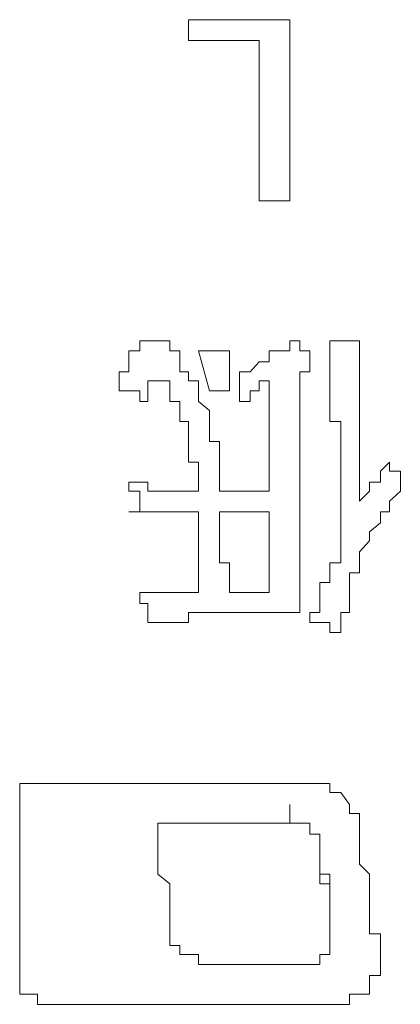
# Model space of a CAD drawing. Units: inches. Extents: x -1383 to 1639, y -1213 to 604.
# Drawn here: x -812 to -807, y -516 to -504 of the extents above; entities that cross this region are included whole.
import ezdxf

# ---------------------------------------------------------------- set-up
doc = ezdxf.new("R2010")
doc.units = ezdxf.units.IN
doc.header["$MEASUREMENT"] = 0
doc.layers.add('图层 1', color=7, linetype='Continuous')

msp = doc.modelspace()

# ---------------------------------------------------------------- linework, layer by layer
at = {"layer": '图层 1', "color": 7, "lineweight": 0}
for points in [[(-808.524, -503.979), (-809.729, -503.979)], [(-809.729, -503.979), (-809.729, -504.227)], [(-808.524, -506.129), (-808.524, -503.979)], [(-809.729, -504.227), (-808.89, -504.227)], [(-808.89, -504.227), (-808.89, -506.129)], [(-808.89, -506.129), (-808.524, -506.129)], [(-810.213, -507.795), (-810.308, -507.795), (-810.308, -507.913)], [(-809.729, -508.161), (-809.835, -508.161), (-809.835, -508.043), (-809.835, -507.913), (-809.953, -507.913), (-809.953, -507.795), (-810.095, -507.795), (-810.213, -507.795)], [(-808.406, -507.795), (-808.524, -507.795), (-808.524, -507.913), (-808.654, -507.913), (-808.772, -507.913), (-808.772, -508.043), (-808.89, -508.043), (-808.996, -508.161), (-809.126, -508.161)], [(-808.287, -508.043), (-808.287, -507.913), (-808.406, -507.913), (-808.406, -507.795)], [(-807.815, -507.795), (-807.921, -507.795), (-808.051, -507.795)], [(-808.051, -507.795), (-808.051, -507.913), (-808.051, -508.043), (-808.051, -508.161), (-808.051, -508.268), (-808.051, -508.386), (-808.051, -508.516), (-808.051, -508.622), (-808.051, -508.752), (-807.921, -508.752), (-807.921, -508.87), (-807.921, -508.988), (-807.921, -509.13), (-807.921, -509.236), (-807.921, -509.343), (-807.921, -509.473), (-807.921, -509.579), (-807.921, -509.697), (-807.921, -509.827), (-807.921, -509.957), (-807.921, -510.063), (-807.921, -510.17), (-807.921, -510.3), (-807.921, -510.43), (-808.051, -510.43), (-808.051, -510.548), (-808.051, -510.666)], [(-807.697, -507.795), (-807.815, -507.795)], [(-807.342, -509.236), (-807.449, -509.343), (-807.449, -509.473), (-807.579, -509.473), (-807.579, -509.579), (-807.697, -509.697), (-807.697, -509.579), (-807.697, -509.473), (-807.697, -509.343), (-807.697, -509.236), (-807.697, -509.13), (-807.697, -508.988), (-807.697, -508.87), (-807.697, -508.752), (-807.697, -508.622), (-807.697, -508.516), (-807.697, -508.386), (-807.697, -508.268), (-807.697, -508.161), (-807.697, -508.043), (-807.697, -507.913), (-807.697, -507.795)], [(-810.308, -507.913), (-810.438, -507.913), (-810.438, -508.043), (-810.438, -508.161), (-810.556, -508.161), (-810.556, -508.268)], [(-809.363, -507.913), (-809.481, -507.913), (-809.611, -507.913)], [(-809.611, -507.913), (-809.481, -508.386)], [(-809.244, -507.913), (-809.363, -507.913)], [(-809.244, -508.161), (-809.244, -508.043), (-809.244, -507.913)], [(-808.406, -511.02), (-808.406, -510.914), (-808.406, -510.784), (-808.406, -510.666), (-808.406, -510.548), (-808.406, -510.43), (-808.406, -510.3), (-808.406, -510.17), (-808.406, -510.063), (-808.406, -509.957), (-808.406, -509.827), (-808.406, -509.697), (-808.406, -509.579), (-808.406, -509.473), (-808.406, -509.343), (-808.406, -509.236), (-808.406, -509.13), (-808.406, -508.988), (-808.406, -508.87), (-808.406, -508.752), (-808.406, -508.622), (-808.406, -508.516), (-808.406, -508.386), (-808.406, -508.268), (-808.406, -508.161), (-808.287, -508.161), (-808.287, -508.043)], [(-809.363, -509.13), (-809.363, -508.988), (-809.481, -508.988), (-809.481, -508.87), (-809.481, -508.752), (-809.481, -508.622), (-809.611, -508.516), (-809.611, -508.386), (-809.611, -508.268), (-809.729, -508.268), (-809.729, -508.161)], [(-809.244, -508.268), (-809.244, -508.161)], [(-809.126, -508.161), (-809.126, -508.268), (-809.126, -508.386), (-809.126, -508.516)], [(-810.556, -508.268), (-810.556, -508.386), (-810.438, -508.386), (-810.308, -508.386), (-810.308, -508.516), (-810.213, -508.516)], [(-810.213, -508.516), (-810.213, -508.386), (-810.213, -508.268), (-810.095, -508.268)], [(-810.095, -508.268), (-809.953, -508.268), (-809.953, -508.386), (-809.953, -508.516), (-809.835, -508.516)], [(-809.126, -508.516), (-808.996, -508.516), (-808.996, -508.386), (-808.89, -508.386), (-808.89, -508.268), (-808.772, -508.268), (-808.772, -508.386), (-808.772, -508.516), (-808.772, -508.622), (-808.772, -508.752), (-808.772, -508.87), (-808.772, -508.988), (-808.772, -509.13), (-808.772, -509.236), (-808.772, -509.343), (-808.772, -509.473), (-808.772, -509.579), (-808.89, -509.579), (-808.996, -509.579), (-809.126, -509.579), (-809.244, -509.579), (-809.363, -509.579)], [(-809.244, -508.386), (-809.244, -508.268)], [(-809.481, -508.386), (-809.363, -508.386), (-809.244, -508.386)], [(-809.835, -508.516), (-809.835, -508.622), (-809.835, -508.752), (-809.729, -508.752), (-809.729, -508.87), (-809.729, -508.988), (-809.729, -509.13), (-809.729, -509.236)], [(-809.363, -509.579), (-809.363, -509.473), (-809.363, -509.343), (-809.363, -509.236), (-809.363, -509.13)], [(-809.729, -509.236), (-809.611, -509.236), (-809.611, -509.343), (-809.611, -509.473), (-809.611, -509.579)], [(-807.212, -509.473), (-807.212, -509.343), (-807.342, -509.343), (-807.342, -509.236)], [(-809.611, -509.579), (-809.729, -509.579), (-809.835, -509.579), (-809.953, -509.579), (-810.095, -509.579), (-810.213, -509.579), (-810.213, -509.473), (-810.308, -509.473), (-810.438, -509.473)], [(-810.438, -509.473), (-810.438, -509.579), (-810.308, -509.579), (-810.308, -509.697)], [(-807.697, -510.3), (-807.579, -510.17), (-807.579, -510.063), (-807.449, -509.957), (-807.449, -509.827), (-807.342, -509.827), (-807.342, -509.697), (-807.212, -509.579), (-807.212, -509.473)], [(-810.308, -509.697), (-810.308, -509.827), (-810.438, -509.827)], [(-810.438, -509.827), (-810.308, -509.827), (-810.213, -509.827), (-810.095, -509.827), (-809.953, -509.827), (-809.835, -509.827), (-809.729, -509.827), (-809.611, -509.827)], [(-809.611, -509.827), (-809.611, -509.957), (-809.611, -510.063), (-809.611, -510.17), (-809.611, -510.3), (-809.611, -510.43), (-809.611, -510.548), (-809.611, -510.666), (-809.611, -510.784)], [(-809.244, -510.784), (-809.244, -510.666), (-809.244, -510.548), (-809.244, -510.43), (-809.363, -510.43), (-809.363, -510.3), (-809.363, -510.17), (-809.363, -510.063), (-809.363, -509.957), (-809.363, -509.827)], [(-809.363, -509.827), (-809.244, -509.827), (-809.126, -509.827), (-808.996, -509.827), (-808.89, -509.827), (-808.772, -509.827), (-808.772, -509.957), (-808.772, -510.063), (-808.772, -510.17), (-808.772, -510.3), (-808.772, -510.43), (-808.772, -510.548), (-808.772, -510.666), (-808.772, -510.784)], [(-807.921, -511.257), (-807.921, -511.139), (-807.921, -511.02), (-807.815, -511.02), (-807.815, -510.914), (-807.815, -510.784), (-807.815, -510.666), (-807.815, -510.548), (-807.697, -510.548), (-807.697, -510.43), (-807.697, -510.3)], [(-808.051, -510.666), (-808.169, -510.666), (-808.169, -510.784), (-808.169, -510.914), (-808.169, -511.02), (-808.287, -511.02), (-808.287, -511.139)], [(-809.611, -510.784), (-809.729, -510.784), (-809.835, -510.784), (-809.953, -510.784), (-810.095, -510.784), (-810.213, -510.784), (-810.308, -510.784)], [(-810.308, -510.784), (-810.308, -510.914), (-810.213, -510.914), (-810.213, -511.02), (-810.213, -511.139)], [(-808.772, -510.784), (-808.89, -510.784), (-808.996, -510.784), (-809.126, -510.784), (-809.244, -510.784)], [(-810.213, -511.139), (-810.095, -511.139), (-809.953, -511.139), (-809.835, -511.139), (-809.729, -511.139), (-809.729, -511.02), (-809.611, -511.02)], [(-809.611, -511.02), (-809.481, -511.02), (-809.363, -511.02), (-809.244, -511.02), (-809.126, -511.02), (-808.996, -511.02), (-808.89, -511.02), (-808.772, -511.02)], [(-808.772, -511.02), (-808.654, -511.02), (-808.524, -511.02), (-808.406, -511.02)], [(-808.287, -511.139), (-808.169, -511.139), (-808.051, -511.139), (-808.051, -511.257), (-807.921, -511.257)], [(-807.449, -515.085), (-807.449, -515.203), (-807.449, -515.333), (-807.579, -515.333), (-807.579, -515.439), (-807.579, -515.557), (-807.697, -515.557), (-807.815, -515.557), (-807.815, -515.676), (-807.921, -515.676), (-808.051, -515.676), (-808.406, -515.676), (-808.89, -515.676), (-809.244, -515.676), (-809.729, -515.676), (-809.835, -515.676), (-809.953, -515.676), (-810.095, -515.676), (-810.556, -515.676), (-810.686, -515.676), (-810.78, -515.676), (-811.028, -515.676), (-811.147, -515.676), (-811.265, -515.676), (-811.407, -515.676), (-811.525, -515.676), (-811.525, -515.557), (-811.631, -515.557), (-811.737, -515.557), (-811.737, -515.439), (-811.737, -515.333), (-811.737, -515.203), (-811.737, -515.085), (-811.737, -514.837), (-811.737, -514.612), (-811.737, -514.364), (-811.737, -514.246), (-811.737, -514.128), (-811.737, -513.88), (-811.737, -513.773), (-811.737, -513.655), (-811.737, -513.525), (-811.737, -513.407), (-811.737, -513.301), (-811.737, -513.159), (-811.737, -513.053), (-811.631, -513.053), (-811.525, -513.053), (-811.407, -513.053), (-811.265, -513.053), (-810.91, -513.053), (-810.556, -513.053), (-810.095, -513.053), (-809.953, -513.053), (-809.835, -513.053), (-809.611, -513.053), (-809.244, -513.053), (-809.126, -513.053), (-808.996, -513.053), (-808.89, -513.053), (-808.772, -513.053), (-808.654, -513.053), (-808.524, -513.053), (-808.406, -513.053), (-808.287, -513.053), (-808.169, -513.053), (-808.051, -513.053), (-808.051, -513.159), (-807.921, -513.159), (-807.815, -513.301), (-807.815, -513.407), (-807.697, -513.407), (-807.697, -513.525), (-807.697, -513.655), (-807.697, -513.773), (-807.697, -513.88), (-807.697, -514.01), (-807.579, -514.128), (-807.579, -514.246), (-807.579, -514.364), (-807.579, -514.482), (-807.579, -514.612), (-807.579, -514.719), (-807.579, -514.837), (-807.449, -514.837), (-807.449, -514.978), (-807.449, -515.085), (-807.449, -515.085)], [(-808.524, -513.525), (-808.524, -513.301)], [(-808.524, -513.525), (-808.654, -513.525), (-808.772, -513.525), (-808.89, -513.525), (-808.996, -513.525), (-809.126, -513.525), (-809.244, -513.525), (-809.363, -513.525), (-809.481, -513.525), (-809.611, -513.525), (-809.729, -513.525), (-809.835, -513.525), (-809.953, -513.525), (-810.095, -513.525), (-810.095, -513.655), (-810.095, -513.773), (-810.095, -513.88), (-810.095, -514.01), (-810.095, -514.128), (-809.953, -514.246), (-809.953, -514.364), (-809.953, -514.482), (-809.953, -514.612), (-809.953, -514.719), (-809.953, -514.837), (-809.953, -514.978), (-809.835, -514.978), (-809.835, -515.085), (-809.729, -515.085), (-809.611, -515.085), (-809.611, -515.203)], [(-809.611, -515.203), (-809.481, -515.203), (-809.363, -515.203), (-809.244, -515.203), (-809.126, -515.203), (-808.996, -515.203), (-808.89, -515.203), (-808.772, -515.203), (-808.654, -515.203), (-808.524, -515.203), (-808.406, -515.203), (-808.287, -515.203), (-808.169, -515.203), (-808.169, -515.085), (-808.051, -515.085), (-808.051, -514.978), (-808.051, -514.837), (-808.051, -514.719), (-808.051, -514.612), (-808.051, -514.482), (-808.051, -514.364), (-808.051, -514.246), (-808.051, -514.128), (-808.169, -514.128), (-808.169, -514.01), (-808.169, -513.88), (-808.169, -513.773), (-808.169, -513.655), (-808.287, -513.655), (-808.287, -513.525), (-808.406, -513.525), (-808.524, -513.525)], [(-809.611, -515.203), (-809.481, -515.203), (-809.363, -515.203), (-809.244, -515.203), (-809.126, -515.203), (-808.996, -515.203), (-808.89, -515.203), (-808.772, -515.203), (-808.654, -515.203), (-808.524, -515.203), (-808.406, -515.203), (-808.287, -515.203), (-808.169, -515.203), (-808.169, -515.085), (-808.051, -515.085), (-808.051, -514.978), (-808.051, -514.837), (-808.051, -514.719), (-808.051, -514.612), (-808.051, -514.482), (-808.051, -514.364), (-808.051, -514.246), (-808.169, -514.246), (-808.169, -514.128), (-808.169, -514.01), (-808.169, -513.88), (-808.169, -513.773), (-808.169, -513.655), (-808.287, -513.655), (-808.287, -513.525), (-808.406, -513.525), (-808.524, -513.525)]]:
    msp.add_lwpolyline(points, dxfattribs=at)

doc.saveas('drawing.dxf')
